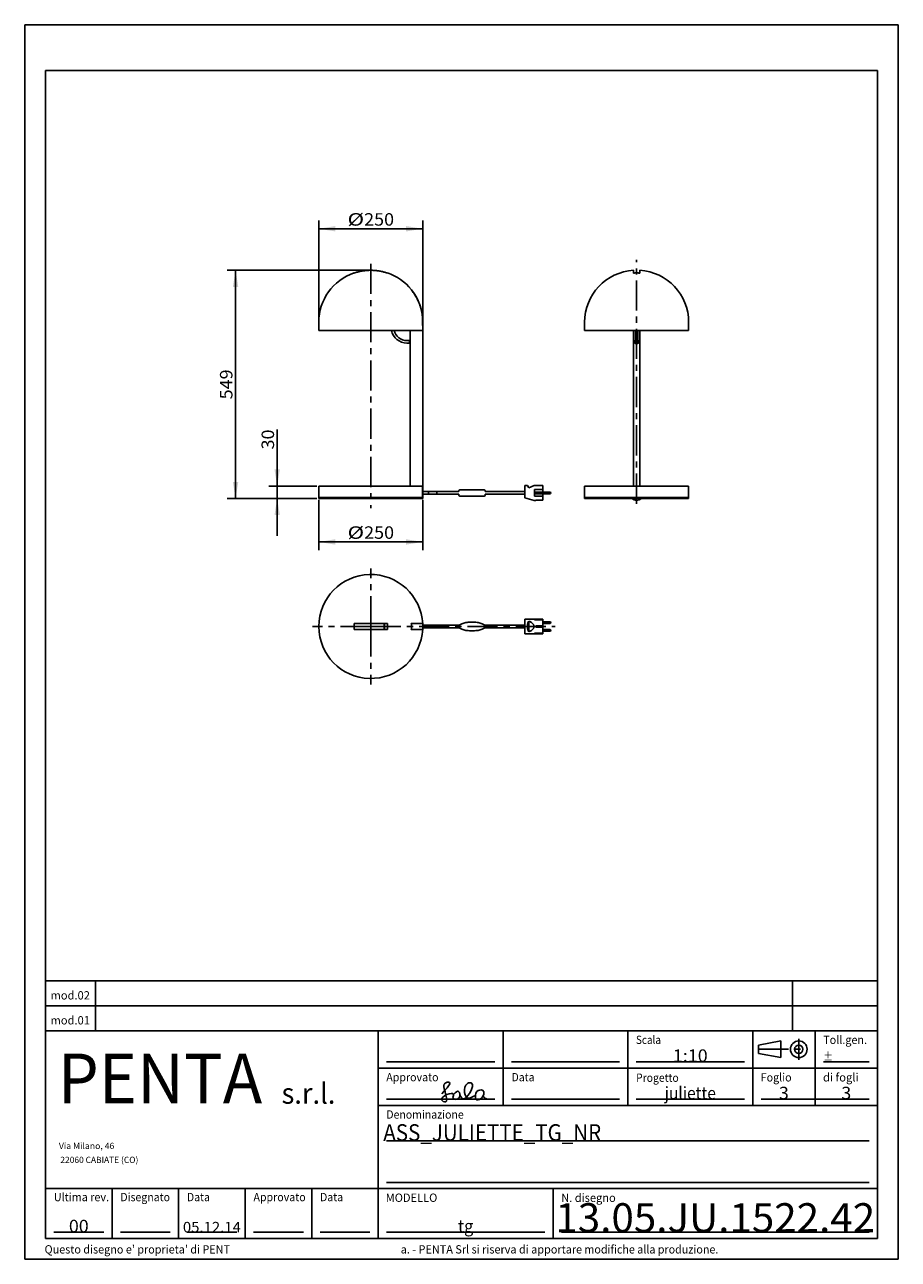
# Model space of a CAD drawing. Extents: x 0 to 21349, y -12052 to 297.
# Drawn here: x 0 to 210, y 0 to 297 of the extents above; entities that cross this region are included whole.
import ezdxf
from ezdxf.enums import TextEntityAlignment as Align

# ---------------------------------------------------------------- set-up
doc = ezdxf.new("R2010")
doc.units = 0
doc.header["$LTSCALE"] = 19.36
doc.linetypes.add('CENTER', pattern=[0.6, 0.375, -0.075, 0.075, -0.075])
doc.layers.get('0').update_dxf_attribs({"linetype": 'CONTINUOUS'})
doc.layers.add('DEFAULT_1', color=7, linetype='CENTER')
doc.layers.add('DIMS', color=7, linetype='CONTINUOUS')
doc.styles.get("Standard").update_dxf_attribs({"font": 'txt', "width": 0.8})
doc.styles.add('TEXTSTYLE_0', font='shanno.ttf', dxfattribs={"width": 0.8})
doc.styles.add('TEXTSTYLE_1', font='txt', dxfattribs={"width": 0.8})
doc.dimstyles.new('DIMSTYLE_1', dxfattribs={"dimtxt": 3, "dimasz": 4, "dimexe": 0.18, "dimexo": 0.0625, "dimgap": 0.09, "dimtad": 1, "dimdec": 3, "dimlfac": 10, "dimtxsty": 'STANDARD', "dimcen": 0.09, "dimazin": 3, "dimtfac": 1, "dimtdec": 3, "dimtofl": 0, "dimtmove": 0, "dimatfit": 3, "dimtolj": 1})
doc.dimstyles.new('DIMSTYLE_2', dxfattribs={"dimtxt": 3, "dimasz": 4, "dimexe": 0.18, "dimexo": 0.0625, "dimgap": 0.09, "dimtad": 1, "dimdec": 1, "dimlfac": 10, "dimtxsty": 'STANDARD', "dimcen": 0.09, "dimazin": 3, "dimtfac": 1, "dimtdec": 1, "dimtofl": 0, "dimtmove": 0, "dimatfit": 3, "dimtolj": 1})

# ---------------------------------------------------------------- blocks, each defined once
blk = doc.blocks.new('*D0')
at = {"layer": 'DIMS', "color": 2, "linetype": 'CONTINUOUS'}
for p, q in [((60.69, 186.02), (60.69, 199.62)), ((60.69, 199.62), (60.69, 184.52)), ((70.19, 186.02), (58.69, 186.02)), ((60.69, 174.02), (60.69, 184.52)), ((70.19, 183.02), (58.69, 183.02)), ((60.69, 183.02), (60.69, 174.02))]:
    blk.add_line(p, q, dxfattribs=at)
for points in [[(60.04, 190.02), (60.69, 186.02), (61.34, 190.02)], [(61.34, 179.02), (60.69, 183.02), (60.04, 179.02)]]:
    blk.add_solid(points, dxfattribs=at)
at = {"layer": 'DIMS', "color": 2, "linetype": 'CONTINUOUS', "style": 'TEXTSTYLE_1', "width": 0.8}
blk.add_text('30', height=3, rotation=90, dxfattribs=at).set_placement((59.94, 194.82), (59.94, 199.62), align=Align.FIT)
blk = doc.blocks.new('*D1')
at = {"layer": 'DIMS', "color": 2, "linetype": 'CONTINUOUS'}
for p, q in [((82.69, 237.91), (48.69, 237.91)), ((50.69, 237.91), (50.69, 210.47)), ((50.69, 183.02), (50.69, 210.47)), ((70.19, 183.02), (48.69, 183.02))]:
    blk.add_line(p, q, dxfattribs=at)
for points in [[(51.34, 233.91), (50.69, 237.91), (50.04, 233.91)], [(50.04, 187.02), (50.69, 183.02), (51.34, 187.02)]]:
    blk.add_solid(points, dxfattribs=at)
at = {"layer": 'DIMS', "color": 2, "linetype": 'CONTINUOUS', "style": 'TEXTSTYLE_1', "width": 0.8}
blk.add_text('549', height=3, rotation=90, dxfattribs=at).set_placement((49.94, 206.87), (49.94, 214.07), align=Align.FIT)
blk = doc.blocks.new('*D2')
at = {"layer": 'DIMS', "color": 2, "linetype": 'CONTINUOUS'}
for p, q in [((70.69, 223.94), (70.69, 249.91)), ((95.69, 223.94), (95.69, 249.91)), ((70.69, 247.91), (83.19, 247.91)), ((95.69, 247.91), (83.19, 247.91))]:
    blk.add_line(p, q, dxfattribs=at)
for points in [[(74.69, 248.56), (70.69, 247.91), (74.69, 247.26)], [(91.69, 247.26), (95.69, 247.91), (91.69, 248.56)]]:
    blk.add_solid(points, dxfattribs=at)
at = {"layer": 'DIMS', "color": 2, "linetype": 'CONTINUOUS', "style": 'TEXTSTYLE_1'}
for s, width, p, p2 in [('%%c', 1.333333, (77.59, 248.66), (81.59, 248.66)), ('250', 0.8, (81.59, 248.66), (88.79, 248.66))]:
    blk.add_text(s, height=3, dxfattribs=dict(at, width=width)).set_placement(p, p2, align=Align.FIT)
blk = doc.blocks.new('*D3')
at = {"layer": 'DIMS', "color": 2, "linetype": 'CONTINUOUS'}
for p, q in [((70.69, 182.72), (70.69, 170.57)), ((95.69, 182.72), (95.69, 170.57)), ((70.69, 172.57), (83.19, 172.57)), ((95.69, 172.57), (83.19, 172.57))]:
    blk.add_line(p, q, dxfattribs=at)
for points in [[(74.69, 173.22), (70.69, 172.57), (74.69, 171.92)], [(91.69, 171.92), (95.69, 172.57), (91.69, 173.22)]]:
    blk.add_solid(points, dxfattribs=at)
at = {"layer": 'DIMS', "color": 2, "linetype": 'CONTINUOUS', "style": 'TEXTSTYLE_1'}
for s, width, p, p2 in [('%%c', 1.333333, (77.59, 173.32), (81.59, 173.32)), ('250', 0.8, (81.59, 173.32), (88.79, 173.32))]:
    blk.add_text(s, height=3, dxfattribs=dict(at, width=width)).set_placement(p, p2, align=Align.FIT)

msp = doc.modelspace()

# ---------------------------------------------------------------- linework, layer by layer
at = {"color": 3, "linetype": 'CONTINUOUS'}
for p, q in [((0, 297), (0, 0)), ((0, 297), (209.99997, 297)), ((210, 297), (210, 0)), ((0, 0), (210.00005, 0))]:
    msp.add_line(p, q, dxfattribs=at)
at = {"color": 5, "linetype": 'CONTINUOUS'}
for p, q in [((5, 286), (5, 55)), ((5.00004, 286), (205.00003, 286)), ((205, 286), (205, 55))]:
    msp.add_line(p, q, dxfattribs=at)
at = {"color": 7, "linetype": 'CONTINUOUS'}
for p, q in [((146.3554, 237.25628), (146.3554, 237.91481)), ((147.8554, 237.91481), (147.8554, 237.25628)), ((79.18665, 237.25628), (79.18665, 237.28005)), ((87.18665, 237.28005), (87.18665, 237.25628)), ((92.95446, 233.23733), (92.92562, 233.23733)), ((92.93762, 233.22184), (92.98665, 233.22184)), ((70.68665, 225.43733), (70.68665, 223.43733)), ((70.68665, 223.43733), (95.68665, 223.43733)), ((92.68665, 186.02184), (92.68665, 223.43733)), ((95.66413, 225.43733), (95.66413, 224.63733)), ((95.66413, 224.68733), (95.68665, 224.68733)), ((95.68665, 224.63733), (95.66413, 224.63733)), ((95.68665, 224.68733), (95.68665, 225.46233)), ((95.68665, 224.63733), (95.68665, 224.33733)), ((95.68665, 223.75733), (95.68665, 224.31733)), ((95.68665, 183.02184), (95.68665, 223.73733)), ((134.6054, 225.43733), (134.6054, 223.43733)), ((134.6054, 223.43733), (159.6054, 223.43733)), ((144.5554, 223.43733), (144.5554, 223.42302)), ((144.6554, 223.42302), (144.6554, 223.43733)), ((146.3554, 186.02184), (146.3554, 223.43733)), ((146.8054, 220.72184), (146.8054, 223.43733)), ((147.4054, 220.72184), (147.4054, 223.43733)), ((147.8554, 186.02184), (147.8554, 223.43733)), ((149.5554, 223.43733), (149.5554, 223.42302)), ((149.6554, 223.42302), (149.6554, 223.43733)), ((159.6054, 225.43733), (159.6054, 223.43733)), ((92.48665, 221.02184), (91.88665, 221.02184)), ((92.48665, 220.42184), (91.88665, 220.42184)), ((92.48665, 220.22184), (92.48665, 221.22184)), ((92.68665, 221.22184), (92.48665, 221.22184)), ((92.68665, 220.22184), (92.48665, 220.22184)), ((70.68665, 183.02184), (70.68665, 186.02184)), ((95.65772, 186.02184), (70.68665, 186.02184)), ((95.65772, 183.22184), (95.65772, 186.02184)), ((104.38665, 184.67184), (95.68665, 184.67184)), ((97.03665, 184.07184), (97.03665, 184.67184)), ((99.03665, 184.07184), (99.03665, 184.67184)), ((104.38665, 184.92184), (104.38665, 184.67184)), ((110.48665, 185.12184), (104.58665, 185.12184)), ((110.68665, 184.67184), (110.68665, 184.92184)), ((110.68665, 184.67184), (120.23665, 184.67184)), ((120.83665, 186.17184), (120.23665, 186.17184)), ((120.23665, 183.17184), (120.23665, 186.17182)), ((120.83665, 186.17184), (121.1542, 185.62184)), ((121.1542, 185.62184), (122.43665, 186.17184)), ((122.83665, 186.17184), (122.43665, 186.17184)), ((124.53665, 185.19646), (122.53665, 185.19646)), ((122.53665, 183.54722), (122.53665, 185.19646)), ((122.53665, 184.57184), (126.23665, 184.57184)), ((122.53665, 184.17184), (126.23665, 184.17184)), ((122.83665, 186.16331), (122.83665, 186.17184)), ((124.53665, 186.16331), (122.83665, 186.16331)), ((124.53665, 182.58037), (124.53665, 186.16331)), ((159.6054, 186.02184), (134.6054, 186.02184)), ((134.6054, 183.02184), (134.6054, 186.02184)), ((159.6054, 183.02184), (159.6054, 186.02184)), ((70.68665, 183.22184), (95.68665, 183.22184)), ((70.68665, 183.02184), (95.68665, 183.02184)), ((70.93665, 183.02184), (70.93665, 183.00184)), ((70.93665, 183.00184), (95.43665, 183.00184)), ((81.68665, 182.99184), (81.68665, 183.00184)), ((81.68665, 182.99184), (84.68665, 182.99184)), ((84.68665, 182.99184), (84.68665, 183.00184)), ((95.43665, 183.02184), (95.43665, 183.00184)), ((104.38665, 184.07184), (95.68665, 184.07184)), ((104.38665, 184.07184), (104.38665, 183.82184)), ((110.48665, 183.62184), (104.58665, 183.62184)), ((110.68665, 184.07184), (120.23665, 184.07184)), ((110.68665, 183.82184), (110.68665, 184.07184)), ((122.43677, 182.57181), (120.23665, 183.17184)), ((122.83665, 182.57184), (122.43394, 182.57184)), ((124.53665, 183.54722), (122.53665, 183.54722)), ((124.53665, 182.58037), (122.83665, 182.58037)), ((122.83665, 182.57184), (122.83665, 182.58037)), ((159.6054, 183.22184), (134.6054, 183.22184)), ((134.6054, 183.02184), (159.6054, 183.02184)), ((134.8554, 183.02184), (134.8554, 183.00184)), ((134.8554, 183.00184), (159.3554, 183.00184)), ((144.6054, 182.99184), (144.6054, 183.00184)), ((144.6054, 182.99184), (149.6054, 182.99184)), ((149.6054, 182.99184), (149.6054, 183.00184)), ((159.3554, 183.02184), (159.3554, 183.00184)), ((79.18665, 151.48272), (79.18665, 152.98272)), ((79.18665, 152.98272), (87.18665, 152.98272)), ((87.18665, 151.48272), (79.18665, 151.48272)), ((86.43665, 151.48272), (86.43665, 152.98272)), ((86.48665, 151.48272), (86.48665, 152.98272)), ((87.18665, 152.98272), (87.18665, 151.48272)), ((95.53665, 152.98272), (92.92562, 152.98272)), ((92.92562, 151.48272), (95.53665, 151.48272)), ((92.98665, 152.98272), (92.98665, 151.48272)), ((95.54997, 152.98272), (95.66413, 152.98272)), ((95.66413, 151.48272), (95.54997, 151.48272)), ((95.68665, 152.83272), (95.68665, 151.63272)), ((104.51797, 152.53272), (95.68665, 152.53272)), ((104.51797, 151.93272), (95.68665, 151.93272)), ((97.03665, 151.93273), (97.03665, 152.53271)), ((99.03665, 151.93273), (99.03665, 152.53271)), ((110.55534, 152.53272), (120.23665, 152.53272)), ((110.55534, 151.93272), (120.23665, 151.93272)), ((124.53665, 154.03272), (120.23665, 154.03272)), ((120.23665, 150.43272), (120.23665, 154.03272)), ((121.1542, 153.5279), (121.1542, 150.93754)), ((122.53665, 153.83272), (122.53665, 154.03272)), ((124.53665, 153.83272), (122.53665, 153.83272)), ((124.53665, 152.40772), (122.83665, 152.40772)), ((122.83665, 152.05772), (122.83665, 152.40772)), ((124.53665, 152.05772), (122.83665, 152.05772)), ((124.53665, 150.43272), (124.53665, 154.03272)), ((126.23665, 153.38272), (124.53665, 153.38272)), ((126.23665, 152.98272), (124.53665, 152.98272)), ((124.53665, 151.48272), (126.23665, 151.48272)), ((124.53665, 150.43272), (120.23665, 150.43272)), ((124.53665, 150.63272), (122.53665, 150.63272)), ((122.53665, 150.43272), (122.53665, 150.63272)), ((124.53665, 151.08272), (126.23665, 151.08272)), ((5, 55), (5, 5)), ((5, 55), (205, 55)), ((85, 55), (85, 5)), ((205, 55), (205, 5)), ((5, 17), (205, 17)), ((127, 17), (127, 5)), ((5, 5), (205, 5))]:
    msp.add_line(p, q, dxfattribs=at)
at = {"color": 2, "linetype": 'CONTINUOUS'}
for p, q in [((5, 55), (5, 67)), ((5, 67), (204.99992, 67)), ((17, 55), (17, 67)), ((184.59992, 55), (184.59992, 67)), ((204.99992, 55), (204.99992, 67)), ((5, 61), (204.99992, 61)), ((5, 55), (205, 55)), ((5, 55), (5, 5)), ((5, 55), (204.99992, 55)), ((85, 55), (85, 5)), ((115, 55), (115, 37)), ((115, 55), (115, 37)), ((145, 55), (145, 37)), ((145, 55), (145, 37)), ((175, 55), (175, 37)), ((175, 55), (175, 37)), ((190, 55), (190, 37)), ((205, 55), (205, 5)), ((181.74419, 52.52457), (176.36757, 51.52457)), ((176.36757, 51.52457), (176.36757, 49.52457)), ((181.74419, 48.52457), (181.74419, 52.52457)), ((176.36757, 49.52457), (181.74419, 48.52457)), ((85, 46), (205, 46)), ((85, 46), (205, 46)), ((87, 47.5), (113, 47.5)), ((117, 47.5), (143, 47.5)), ((147, 47.5), (173, 47.5)), ((192, 47.5), (203, 47.5)), ((85, 37), (205, 37)), ((85, 37), (205, 37)), ((87, 38.5), (113, 38.5)), ((117, 38.5), (143, 38.5)), ((147, 38.5), (173, 38.5)), ((177, 38.5), (203, 38.5)), ((87, 28.5), (203, 28.5)), ((87, 18.5), (203, 18.5)), ((5, 17), (205, 17)), ((21, 17), (21, 5)), ((21, 17), (21, 5)), ((37, 17), (37, 5)), ((37, 17), (37, 5)), ((53, 17), (53, 5)), ((53, 17), (53, 5)), ((69, 17), (69, 5)), ((69, 17), (69, 5)), ((127, 17), (127, 5)), ((7, 6.5), (19, 6.5)), ((23, 6.5), (35, 6.5)), ((39, 6.5), (51, 6.5)), ((55, 6.5), (67, 6.5)), ((71, 6.5), (83, 6.5)), ((87, 6.5), (125, 6.5)), ((129, 6.5), (203, 6.5)), ((5, 5), (205, 5))]:
    msp.add_line(p, q, dxfattribs=at)
for radius in [2, 1]:
    msp.add_circle((186.08186, 50.52457), radius, dxfattribs=at)
at = {"color": 7, "linetype": 'CONTINUOUS'}
for centre, radius, start, end in [((147.1054, 225.43733), 12.5, 93.4614053, 180), ((147.1054, 225.43733), 12.5, 0, 86.5385947), ((83.18665, 225.43733), 12.5, 108.6629249, 180), ((83.18665, 225.43733), 12.5, 38.6088277, 71.3370751), ((83.18665, 225.46233), 12.5, 0, 38.3717151), ((91.88665, 224.22184), 3.8, 191.9199045, 270), ((91.88665, 224.22184), 3.2, 194.1962271, 270), ((144.6054, 224.48434), 1.0625, 260.2894635, 267.3019288), ((144.6054, 224.48434), 1.0625, 272.6980712, 279.7105365), ((149.6054, 224.48434), 1.0625, 260.2894635, 267.3019288), ((149.6054, 224.48434), 1.0625, 272.6980712, 279.7105365), ((147.1054, 220.72184), 0.5, 126.9100889, 53.0899111), ((147.1054, 220.72184), 0.35, 149.1452942, 30.8547058), ((147.1054, 220.72184), 0.3, 180, 360), ((104.58665, 184.92184), 0.2, 90, 180), ((110.48665, 184.92184), 0.2, 0, 89.9999999), ((126.23665, 184.37184), 0.2, 270, 90), ((104.58665, 183.82184), 0.2, 180, 270), ((110.48665, 183.82184), 0.2, 270.0000001, 360), ((147.1054, 184.37184), 1.8, 230.0643013, 309.9358328), ((83.18665, 152.23272), 12.5, 3.0811748, 356.9183149), ((83.18665, 152.23272), 9.7678, 355.5963316, 4.4036684), ((95.53665, 152.83272), 0.15, 0, 90), ((95.53665, 151.63272), 0.15, 270, 360), ((126.23665, 153.18272), 0.2, 270, 90), ((126.23665, 151.28272), 0.2, 270, 90)]:
    msp.add_arc(centre, radius, start, end, dxfattribs=at)
for points in [[(87.18665, 237.25628), (86.74464, 237.39677), (86.34956, 237.50728), (86.00546, 237.59224), (85.70396, 237.65824), (85.43495, 237.71058), (85.18626, 237.75354), (84.94555, 237.79022), (84.70326, 237.8223), (84.45981, 237.84969), (84.21968, 237.87198), (83.99148, 237.88883), (83.77764, 237.90081), (83.56873, 237.90896), (83.3573, 237.91364), (83.14529, 237.91474), (82.9336, 237.91225), (82.72295, 237.90619), (82.51281, 237.8966), (82.29509, 237.88292), (82.06549, 237.86434), (81.82891, 237.84072), (81.59076, 237.81233), (81.35378, 237.77946), (81.11598, 237.74179), (80.86892, 237.69766), (80.60327, 237.64445), (80.30979, 237.57863), (79.97966, 237.49563), (79.604, 237.38941), (79.18665, 237.25628)], [(147.1054, 237.28005), (146.73007, 237.2741), (146.3554, 237.25628)], [(147.8554, 237.25628), (147.4807, 237.2741), (147.1054, 237.28005)], [(92.93786, 233.22203), (92.92562, 233.23733)], [(92.95656, 233.19855), (92.93786, 233.22203)], [(95.51065, 227.38844), (95.21962, 228.73813), (94.73219, 230.16895), (94.15941, 231.37755), (93.54875, 232.3882), (92.95656, 233.19855)], [(95.66411, 225.46151), (95.54997, 227.12137), (95.51065, 227.38844)], [(90.96025, 223.43731), (90.95641, 223.43668), (90.92908, 223.43262), (90.90409, 223.42954), (90.88138, 223.42725), (90.86093, 223.42562), (90.84272, 223.4245), (90.82672, 223.42378), (90.81271, 223.42334), (90.79962, 223.4231), (90.78654, 223.42302), (90.77346, 223.4231), (90.76037, 223.42334), (90.74633, 223.42379), (90.7303, 223.42452), (90.71208, 223.42564), (90.69162, 223.42728), (90.66891, 223.42957), (90.64392, 223.43266), (90.6166, 223.43673), (90.61305, 223.43731)], [(95.66413, 225.43733), (95.66411, 225.46151)], [(95.6858, 223.77652), (95.68523, 223.80594), (95.68404, 223.88561), (95.68325, 223.98404), (95.68324, 224.08933), (95.68403, 224.188), (95.68522, 224.26804), (95.68579, 224.29781)], [(95.68579, 224.29781), (95.68619, 224.3166)], [(95.68619, 223.75806), (95.6858, 223.77652)], [(95.68619, 224.3166), (95.68626, 224.31977), (95.68651, 224.33102)], [(95.68665, 223.73733), (95.68626, 223.75486), (95.68619, 223.75806)], [(95.68651, 224.33102), (95.68665, 224.33733)], [(110.68665, 152.23272), (110.62613, 152.43757), (110.44688, 152.63454), (110.15578, 152.81607), (109.76404, 152.97518), (109.2867, 153.10576), (108.74211, 153.20279), (108.15119, 153.26255), (107.53665, 153.28272), (106.92212, 153.26255), (106.3312, 153.20279), (105.78661, 153.10576), (105.30927, 152.97518), (104.91753, 152.81607), (104.62643, 152.63454), (104.44718, 152.43757), (104.38665, 152.23272)], [(104.38665, 152.23272), (104.44718, 152.02788), (104.62643, 151.8309), (104.91753, 151.64937), (105.30927, 151.49026), (105.78661, 151.35968), (106.3312, 151.26265), (106.92212, 151.2029), (107.53665, 151.18272), (108.15119, 151.2029), (108.74211, 151.26265), (109.2867, 151.35968), (109.76404, 151.49026), (110.15578, 151.64937), (110.44688, 151.8309), (110.62613, 152.02788), (110.68665, 152.23272)], [(121.1542, 153.5279), (121.05653, 153.33995), (120.97679, 153.13543), (120.91514, 152.91894), (120.87141, 152.69431), (120.84532, 152.4647), (120.83665, 152.23272), (120.84532, 152.00075), (120.87141, 151.77113), (120.91514, 151.54651), (120.97679, 151.33001), (121.05653, 151.12549), (121.1542, 150.93754)], [(121.1542, 150.93754), (121.44507, 151.07079), (121.69514, 151.2111), (121.90659, 151.35711), (122.08066, 151.50725), (122.21812, 151.65947), (122.3198, 151.81094), (122.38731, 151.95752), (122.42474, 152.09719), (122.43665, 152.2327), (122.42475, 152.36821), (122.38732, 152.50788), (122.31982, 152.65447), (122.21814, 152.80595), (122.08068, 152.95818), (121.9066, 153.10832), (121.69515, 153.25433), (121.44507, 153.39465), (121.1542, 153.5279)], [(110.2008, 39.241), (110.82387, 38.66816), (111.11278, 38.61038)]]:
    msp.add_spline(points, degree=3, dxfattribs=at)
at = {"color": 2, "linetype": 'CONTINUOUS'}
for points in [[(100.30746, 39.82381), (101.86758, 42.59737), (101.23198, 42.48181), (101.1742, 39.82381), (101.11641, 37.85921), (100.24968, 38.32147), (103.08102, 39.65047), (102.96545, 38.72595), (104.35223, 38.78373), (104.29445, 40.40164), (103.1388, 39.70825)], [(104.64228, 39.53283), (105.21897, 38.61038), (107.35692, 42.42402), (106.4324, 42.30846), (106.89466, 38.72595), (108.33922, 39.24599), (108.397, 38.61038), (109.726, 38.66816), (110.13048, 40.63277), (108.68592, 40.34386), (108.33922, 39.30377)]]:
    msp.add_spline(points, degree=3, dxfattribs=at)
at = {"layer": 'DEFAULT_1', "color": 2, "linetype": 'CENTER'}
for p, q in [((83.18665, 239.4824), (83.18665, 180.72184)), ((147.1054, 181.75823), (147.1054, 240.43733)), ((83.18665, 152.23272), (83.18665, 166.20155)), ((83.18665, 152.23272), (69.21783, 152.23272)), ((83.18665, 152.23272), (83.18665, 138.26389)), ((83.18665, 152.23272), (127.47907, 152.23272)), ((176.36757, 50.52457), (188.08186, 50.52457)), ((186.08186, 48.02457), (186.08186, 53.02457))]:
    msp.add_line(p, q, dxfattribs=at)

# ---------------------------------------------------------------- texts
at = {"color": 2, "linetype": 'CONTINUOUS', "style": 'TEXTSTYLE_0'}
for s, height, width, p, p2 in [('mod.02', 2, 0.789668, (6.2, 62.5), (15.67601, 62.5)), ('mod.01', 2, 0.789668, (6.2, 56.5), (15.67601, 56.5)), ('Scala', 2, 0.600738, (146.94232, 51.80187), (152.9497, 51.80187)), ('Toll.gen.', 2, 0.585896, (191.94232, 51.80187), (202.48845, 51.80187)), ('1:10', 3, 0.697417, (155.8155, 47.5), (164.1845, 47.5)), ('PENTA', 12, 0.819188, (7.94035, 37.5015), (57.09164, 37.5015)), ('%%p', 2, 1.166667, (191.94232, 47.80187), (194.27566, 47.80187)), ('Approvato', 2, 0.697417, (86.9262, 42.81423), (99.47971, 42.81423)), ('Data', 2, 0.692804, (117.02402, 42.81423), (122.56645, 42.81423)), ('Progetto', 2, 0.640221, (146.97821, 42.6865), (157.22176, 42.6865)), ('Foglio', 2, 0.618696, (176.93167, 42.77357), (184.35602, 42.77357)), ('di fogli', 2, 0.534133, (191.9084, 42.77357), (200.45452, 42.77357)), ('s.r.l.', 5, 0.431119, (61.75041, 37.42222), (74.68399, 37.42222)), ('juliette', 3, 0.512454, (153.85055, 38.5), (166.14945, 38.5)), ('3', 3, 0.793358, (181.30996, 38.5), (183.69004, 38.5)), ('3', 3, 0.793358, (196.30996, 38.5), (198.69004, 38.5)), ('Denominazione', 2, 0.715583, (86.9262, 33.83769), (105.53137, 33.83769)), ('ASS_JULIETTE_TG_NR', 4, 0.727552, (86.2, 28.5), (138.58376, 28.5)), ('Ultima rev.', 2, 0.603824, (6.9898, 13.9714), (20.27393, 13.9714)), ('Disegnato', 2, 0.663387, (22.9898, 13.9714), (34.93076, 13.9714)), ('Data', 2, 0.692804, (38.9898, 13.9714), (44.53223, 13.9714)), ('Approvato', 2, 0.697417, (54.9898, 13.9714), (67.5433, 13.9714)), ('Data', 2, 0.692804, (70.9898, 13.9714), (76.53223, 13.9714)), ('MODELLO', 2, 0.886136, (86.7852, 13.82121), (99.19111, 13.82121)), ('N. disegno', 2, 0.65572, (128.96669, 13.80794), (142.08108, 13.80794)), ('13.05.JU.1522.42', 7, 0.686347, (127.56458, 6.5), (204.43542, 6.5)), ('00', 3, 0.793358, (10.61993, 6.5), (15.38007, 6.5)), ('05.12.14', 2.5, 0.697417, (38.02583, 6.5), (51.97417, 6.5)), ('tg', 3, 0.614391, (104.15683, 6.5), (107.84317, 6.5)), ("Questo disegno e' proprieta' di PENT", 2, 0.619004, (4.77905, 1.39486), (49.34731, 1.39486)), ('a. - PENTA Srl si riserva di apporta', 2, 0.571546, (90.3879, 1.39486), (131.5392, 1.39486)), ('re modifiche alla produzione.', 2, 0.606947, (131.5392, 1.39486), (166.74215, 1.39486))]:
    msp.add_text(s, height=height, dxfattribs=dict(at, width=width)).set_placement(p, p2, align=Align.FIT)
at = {"color": 2, "linetype": 'CONTINUOUS', "style": 'TEXTSTYLE_0', "oblique": 0.000019}
for s, width, p, p2 in [('Via Milano, 46', 0.634686, (8.21605, 26.52874), (21.54447, 26.52874)), ('22060 CABIATE (CO)', 0.693932, (8.57589, 23.17034), (27.31205, 23.17034))]:
    msp.add_text(s, height=1.5, dxfattribs=dict(at, width=width)).set_placement(p, p2, align=Align.FIT)

# ---------------------------------------------------------------- dimensions: what is measured, and where the dimension line sits
at = {"layer": 'DIMS', "color": 2, "linetype": 'CONTINUOUS'}
for base, p1, p2, picture, middle in [((70.68665, 247.91474), (95.68665, 223.93733), (70.68665, 223.93733), '*D2', (83.18665, 250.16474)), ((70.68665, 172.57256), (95.68665, 182.72184), (70.68665, 182.72184), '*D3', (83.18665, 174.82256))]:
    dim = msp.add_linear_dim(base=base, p1=p1, p2=p2, angle=180, text='%%c<>', dimstyle='DIMSTYLE_1', dxfattribs=at)
    dim.commit()
    dim.dimension.update_dxf_attribs({"geometry": picture, "text_midpoint": middle, "dimtype": 160})
for base, p2, dimstyle, picture, middle in [((50.68665, 237.91481), (82.68665, 237.91481), 'DIMSTYLE_2', '*D1', (48.43665, 210.46833)), ((60.68665, 186.02184), (70.18665, 186.02184), 'DIMSTYLE_1', '*D0', (58.43665, 197.22184))]:
    dim = msp.add_linear_dim(base=base, p1=(70.18665, 183.02184), p2=p2, angle=90, dimstyle=dimstyle, dxfattribs=at)
    dim.commit()
    dim.dimension.update_dxf_attribs({"geometry": picture, "text_midpoint": middle, "dimtype": 160})

doc.saveas('drawing.dxf')
